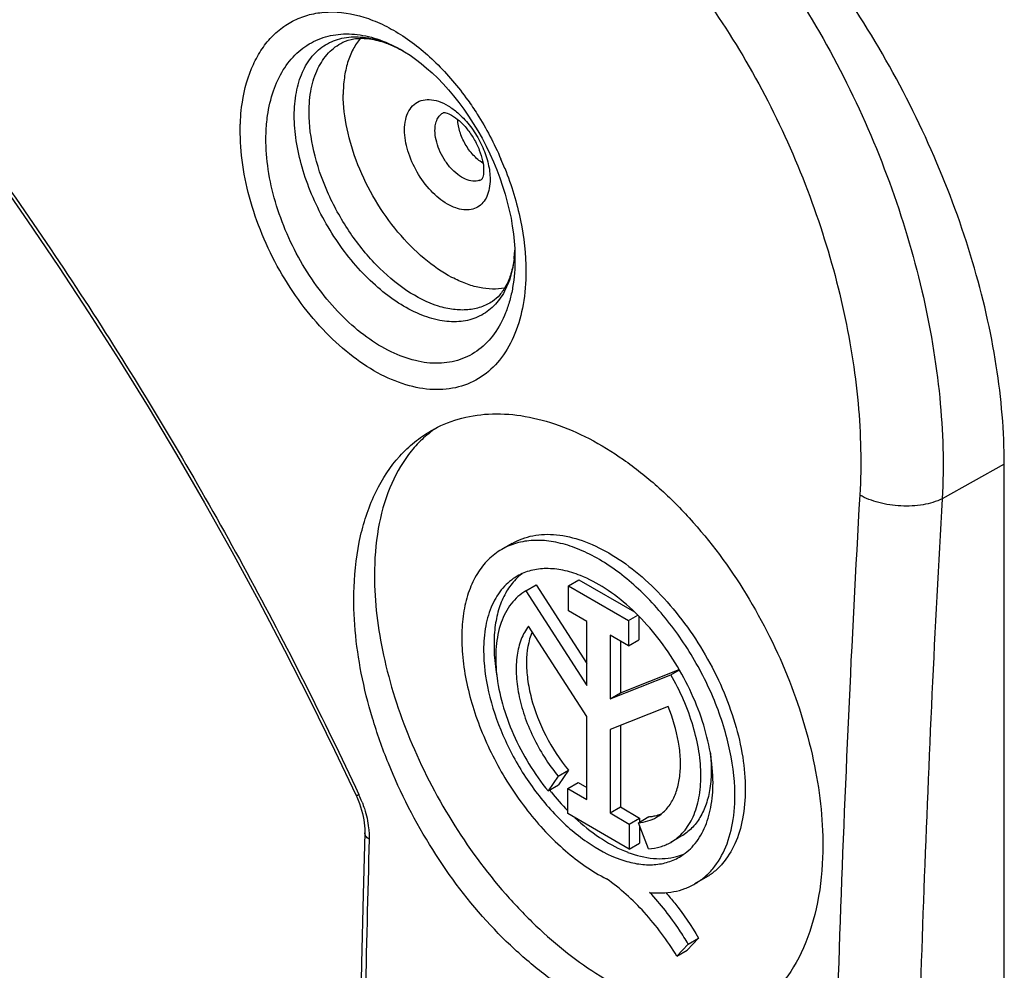
# Model space of a CAD drawing. Units: millimetres. Extents: x -43 to 46, y -51 to 50.
# Drawn here: x 26 to 39, y -7 to 6 of the extents above; entities that cross this region are included whole.
import ezdxf

# ---------------------------------------------------------------- set-up
doc = ezdxf.new("R2010")
doc.units = ezdxf.units.MM
doc.header["$LTSCALE"] = 16.335
for name, color, linetype in [('ASSI', 7, 'CONTINUOUS'), ('DRAFT', 7, 'CONTINUOUS'), ('RACCORDO', 7, 'CONTINUOUS')]:
    doc.layers.add(name, color=color, linetype=linetype)

msp = doc.modelspace()

# ---------------------------------------------------------------- linework, layer by layer
at = {"layer": 'ASSI', "color": 7, "linetype": 'CONTINUOUS'}
for p, q in [((32.75, -1.287), (32.609, -1.369)), ((32.937, -1.933), (33.078, -1.851)), ((33.078, -1.851), (33.766, -2.917)), ((33.514, -1.863), (33.656, -1.782)), ((33.514, -1.863), (34.331, -2.335)), ((33.514, -2.205), (33.514, -1.863)), ((33.656, -1.782), (34.414, -2.219)), ((32.937, -1.933), (33.766, -3.218)), ((33.766, -2.35), (33.514, -2.205)), ((34.331, -2.335), (34.458, -2.262)), ((33.766, -3.218), (33.766, -2.35)), ((34.331, -2.335), (34.331, -2.677)), ((34.473, -2.277), (34.473, -2.595)), ((33.766, -3.639), (32.974, -2.411)), ((34.331, -2.677), (34.08, -2.532)), ((34.08, -2.532), (34.08, -3.399)), ((34.221, -2.613), (34.221, -3.317)), ((34.331, -2.677), (34.473, -2.595)), ((34.08, -3.399), (34.906, -3.072)), ((34.221, -3.317), (35.02, -3.001)), ((34.906, -3.072), (35.022, -3.005)), ((34.08, -3.399), (34.221, -3.317)), ((34.868, -3.505), (34.08, -3.817)), ((33.766, -4.767), (33.766, -3.639)), ((34.08, -3.817), (34.08, -4.949)), ((34.221, -3.761), (34.221, -4.867)), ((33.374, -4.449), (33.516, -4.368)), ((33.516, -4.368), (33.38, -4.569)), ((33.374, -4.449), (33.239, -4.65)), ((33.505, -4.617), (33.646, -4.535)), ((33.646, -4.535), (33.766, -4.604)), ((33.239, -4.65), (33.38, -4.569)), ((33.505, -4.617), (33.766, -4.767)), ((33.505, -4.957), (33.505, -4.617)), ((34.08, -4.949), (34.221, -4.867)), ((34.08, -4.949), (34.341, -5.099)), ((34.221, -4.867), (34.482, -5.018)), ((34.341, -5.439), (33.505, -4.957)), ((34.341, -5.099), (34.482, -5.018)), ((34.467, -5.081), (34.609, -4.999)), ((34.603, -5.438), (34.467, -5.081)), ((34.482, -5.018), (34.482, -5.072)), ((34.341, -5.099), (34.341, -5.439)), ((34.482, -5.12), (34.482, -5.358)), ((35.048, -5.266), (34.906, -5.348)), ((34.341, -5.439), (34.482, -5.358)), ((35.374, -5.831), (35.233, -5.913)), ((35.283, -6.649), (35.129, -6.812)), ((35.142, -6.73), (35.283, -6.649)), ((35.142, -6.73), (34.988, -6.893)), ((34.988, -6.893), (35.129, -6.812))]:
    msp.add_line(p, q, dxfattribs=at)
for centre, radius, start, end in [((36.08, -2.419), 3.589, 218.1963, 218.4976), ((36.069, -2.428), 3.574, 218.4976, 218.7953), ((35.954, -2.522), 3.426, 218.7721, 224.3578), ((34.565, -4.38), 0.621, 274.0142, 279.3671), ((34.903, -3.963), 1.627, 247.3456, 249.1522), ((34.785, -4.803), 0.765, 285.1437, 293.8026)]:
    msp.add_arc(centre, radius, start, end, dxfattribs=at)
for points, knots in [([(31.647, 0.242), (31.763, 0.31), (32.018, 0.418), (32.436, 0.486), (32.881, 0.461), (33.343, 0.345), (33.812, 0.141), (34.279, -0.145), (34.734, -0.508), (35.323, -1.094), (35.966, -1.964), (36.547, -3.131), (36.906, -4.343), (36.982, -5.165), (36.967, -5.556)], [0, 0, 0, 0, 0.04465, 0.090612, 0.139227, 0.191434, 0.247725, 0.308185, 0.372565, 0.440346, 0.582931, 0.728921, 0.870342, 1, 1, 1, 1]), ([(30.603, -1.882), (30.612, -1.647), (30.665, -1.201), (30.87, -0.589), (31.146, -0.167), (31.418, 0.093), (31.569, 0.197), (31.647, 0.242)], [0, 0, 0, 0, 0.285276, 0.543584, 0.778664, 0.890389, 1, 1, 1, 1]), ([(31.688, 0.258), (31.623, 0.211), (31.499, 0.107), (31.278, -0.146), (31.062, -0.543), (30.91, -1.104), (30.88, -1.509), (30.88, -1.722)], [0, 0, 0, 0, 0.107834, 0.218433, 0.452996, 0.712423, 1, 1, 1, 1]), ([(32.75, -1.287), (32.837, -1.237), (33.036, -1.165), (33.366, -1.156), (33.718, -1.241), (34.08, -1.414), (34.44, -1.666), (34.785, -1.989), (35.103, -2.371), (35.382, -2.797), (35.612, -3.252), (35.784, -3.718), (35.891, -4.178), (35.929, -4.616), (35.897, -5.016), (35.795, -5.363), (35.648, -5.603), (35.5, -5.749), (35.417, -5.806), (35.374, -5.831)], [0, 0, 0, 0, 0.045365, 0.093939, 0.147944, 0.208313, 0.274889, 0.346725, 0.422339, 0.499921, 0.577503, 0.653116, 0.724952, 0.791528, 0.851898, 0.905903, 0.954477, 0.977451, 1, 1, 1, 1]), ([(35.774, -4.605), (35.765, -4.382), (35.687, -3.917), (35.44, -3.238), (35.073, -2.591), (34.617, -2.026), (34.178, -1.649), (33.811, -1.431), (33.546, -1.319), (33.288, -1.254), (33.041, -1.238), (32.811, -1.274), (32.672, -1.332), (32.609, -1.369)], [0, 0, 0, 0, 0.131005, 0.273722, 0.420882, 0.56444, 0.696976, 0.757444, 0.813473, 0.865074, 0.912673, 0.957186, 1, 1, 1, 1]), ([(32.609, -1.369), (32.543, -1.407), (32.417, -1.504), (32.267, -1.697), (32.156, -1.934), (32.087, -2.208), (32.059, -2.513), (32.079, -2.967), (32.212, -3.567), (32.513, -4.272), (32.935, -4.923), (33.44, -5.465), (33.832, -5.742), (34.032, -5.843)], [0, 0, 0, 0, 0.042915, 0.087689, 0.135813, 0.188226, 0.245317, 0.307011, 0.442029, 0.587249, 0.734258, 0.874303, 1, 1, 1, 1]), ([(30.88, -1.722), (30.88, -2.085), (30.976, -2.848), (31.338, -3.974), (31.9, -5.07), (32.509, -5.902), (33.061, -6.481), (33.49, -6.855), (33.929, -7.165), (34.372, -7.406), (34.809, -7.574), (35.234, -7.664), (35.638, -7.675), (35.894, -7.626), (36.014, -7.588)], [0, 0, 0, 0, 0.125991, 0.264313, 0.408613, 0.551547, 0.620301, 0.686135, 0.748399, 0.806631, 0.860612, 0.910438, 0.956592, 1, 1, 1, 1]), ([(32.819, -1.732), (32.746, -1.774), (32.61, -1.889), (32.465, -2.125), (32.379, -2.417), (32.363, -2.629), (32.363, -2.741)], [0, 0, 0, 0, 0.217772, 0.450955, 0.710191, 1, 1, 1, 1]), ([(32.887, -1.699), (32.878, -1.706), (32.84, -1.735), (32.806, -1.768), (32.782, -1.794)], [0, 0, 0, 0, 0.247855, 1, 1, 1, 1]), ([(33.678, -1.723), (33.601, -1.693), (33.448, -1.646), (33.219, -1.621), (33.006, -1.647), (32.877, -1.699), (32.819, -1.732)], [0, 0, 0, 0, 0.280104, 0.536228, 0.773411, 1, 1, 1, 1]), ([(35.479, -4.54), (35.479, -4.404), (35.452, -4.121), (35.343, -3.694), (35.171, -3.266), (34.942, -2.854), (34.668, -2.477), (34.359, -2.153), (34.031, -1.896), (33.795, -1.77), (33.678, -1.723)], [0, 0, 0, 0, 0.11635, 0.242502, 0.375234, 0.510623, 0.644495, 0.772824, 0.892137, 1, 1, 1, 1]), ([(32.782, -1.794), (32.736, -1.845), (32.653, -1.961), (32.566, -2.167), (32.514, -2.404), (32.504, -2.572), (32.504, -2.659)], [0, 0, 0, 0, 0.220423, 0.458283, 0.717682, 1, 1, 1, 1]), ([(35.948, -7.666), (35.834, -7.732), (35.583, -7.838), (35.172, -7.902), (34.732, -7.874), (34.274, -7.756), (33.806, -7.551), (33.339, -7.265), (32.882, -6.903), (32.288, -6.322), (31.634, -5.459), (31.135, -4.487), (30.845, -3.669), (30.647, -2.876), (30.589, -2.272), (30.603, -1.882)], [0, 0, 0, 0, 0.04389, 0.089211, 0.137388, 0.189389, 0.245685, 0.306312, 0.370963, 0.439059, 0.582225, 0.728539, 0.800446, 0.870212, 1, 1, 1, 1]), ([(32.937, -1.933), (32.899, -1.955), (32.826, -2.007), (32.699, -2.143), (32.582, -2.372), (32.52, -2.701), (32.53, -3.076), (32.612, -3.479), (32.761, -3.889), (32.97, -4.287), (33.144, -4.534), (33.239, -4.65)], [0, 0, 0, 0, 0.043609, 0.088347, 0.184553, 0.294095, 0.418138, 0.554917, 0.700761, 0.85087, 1, 1, 1, 1]), ([(32.974, -2.411), (32.932, -2.464), (32.862, -2.592), (32.808, -2.814), (32.799, -3.068), (32.834, -3.344), (32.912, -3.632), (33.07, -4.016), (33.241, -4.286), (33.374, -4.449)], [0, 0, 0, 0, 0.091678, 0.194242, 0.309062, 0.435411, 0.571111, 0.713026, 1, 1, 1, 1]), ([(33.023, -2.488), (32.969, -2.615), (32.935, -2.837), (32.956, -3.139), (33.025, -3.482), (33.194, -3.91), (33.397, -4.223), (33.516, -4.368)], [0, 0, 0, 0, 0.204643, 0.322925, 0.450167, 0.722308, 1, 1, 1, 1]), ([(32.504, -2.659), (32.504, -2.693), (32.507, -2.833), (32.524, -2.973), (32.542, -3.078)], [0, 0, 0, 0, 0.240687, 1, 1, 1, 1]), ([(32.363, -2.741), (32.363, -2.929), (32.415, -3.325), (32.612, -3.907), (32.915, -4.467), (33.3, -4.96), (33.736, -5.346), (34.13, -5.562), (34.439, -5.644), (34.651, -5.659), (34.849, -5.63), (34.968, -5.581), (35.023, -5.549)], [0, 0, 0, 0, 0.12868, 0.270271, 0.417428, 0.561776, 0.695449, 0.812715, 0.864679, 0.912512, 0.957141, 1, 1, 1, 1]), ([(34.906, -5.348), (34.971, -5.31), (35.093, -5.208), (35.222, -4.996), (35.299, -4.735), (35.323, -4.435), (35.294, -4.106), (35.185, -3.636), (35.033, -3.291), (34.906, -3.072)], [0, 0, 0, 0, 0.090789, 0.188004, 0.296088, 0.416909, 0.55015, 0.69392, 1, 1, 1, 1]), ([(34.71, -5.008), (34.755, -4.983), (34.839, -4.916), (34.935, -4.781), (35.001, -4.614), (35.036, -4.422), (35.041, -4.208), (35.004, -3.895), (34.932, -3.659), (34.868, -3.505)], [0, 0, 0, 0, 0.094372, 0.193746, 0.301923, 0.421024, 0.551586, 0.69288, 1, 1, 1, 1]), ([(35.441, -4.121), (35.444, -4.149), (35.455, -4.258), (35.458, -4.367), (35.454, -4.448)], [0, 0, 0, 0, 0.258868, 1, 1, 1, 1]), ([(35.023, -5.549), (35.095, -5.507), (35.231, -5.393), (35.376, -5.156), (35.462, -4.865), (35.479, -4.652), (35.479, -4.54)], [0, 0, 0, 0, 0.217772, 0.450955, 0.710191, 1, 1, 1, 1]), ([(35.454, -4.448), (35.453, -4.462), (35.45, -4.519), (35.444, -4.576), (35.437, -4.617)], [0, 0, 0, 0, 0.255789, 1, 1, 1, 1]), ([(35.437, -4.617), (35.426, -4.689), (35.393, -4.826), (35.31, -5.01), (35.196, -5.161), (35.099, -5.236), (35.048, -5.266)], [0, 0, 0, 0, 0.279536, 0.535502, 0.772929, 1, 1, 1, 1]), ([(35.233, -5.913), (35.278, -5.887), (35.366, -5.825), (35.522, -5.666), (35.673, -5.404), (35.769, -5.025), (35.78, -4.75), (35.774, -4.605)], [0, 0, 0, 0, 0.106738, 0.21574, 0.447625, 0.707717, 1, 1, 1, 1]), ([(33.604, -5.015), (33.708, -5.111), (33.919, -5.283), (34.158, -5.415), (34.276, -5.465)], [0, 0, 0, 0, 0.524822, 1, 1, 1, 1]), ([(34.467, -5.081), (34.511, -5.078), (34.595, -5.063), (34.674, -5.029), (34.71, -5.008)], [0, 0, 0, 0, 0.508743, 1, 1, 1, 1]), ([(34.666, -4.992), (34.676, -4.991), (34.712, -4.984), (34.748, -4.973), (34.774, -4.963)], [0, 0, 0, 0, 0.253509, 1, 1, 1, 1]), ([(34.603, -5.438), (34.657, -5.434), (34.762, -5.416), (34.861, -5.374), (34.906, -5.348)], [0, 0, 0, 0, 0.508777, 1, 1, 1, 1]), ([(34.324, -5.484), (34.435, -5.526), (34.655, -5.583), (34.884, -5.569), (34.985, -5.542)], [0, 0, 0, 0, 0.530906, 1, 1, 1, 1]), ([(36.967, -5.556), (36.959, -5.79), (36.907, -6.235), (36.708, -6.843), (36.438, -7.263), (36.172, -7.52), (36.025, -7.622), (35.948, -7.666)], [0, 0, 0, 0, 0.287539, 0.546567, 0.780722, 0.891502, 1, 1, 1, 1]), ([(34.988, -6.893), (34.859, -6.682), (34.575, -6.297), (34.22, -5.974), (34.032, -5.843)], [0, 0, 0, 0, 0.519375, 1, 1, 1, 1]), ([(34.618, -6.029), (34.727, -6.04), (34.891, -6.037), (35.096, -5.982), (35.189, -5.938), (35.233, -5.913)], [0, 0, 0, 0, 0.516766, 0.76072, 1, 1, 1, 1]), ([(35.142, -6.73), (35.104, -6.666), (34.95, -6.418), (34.768, -6.187), (34.618, -6.029)], [0, 0, 0, 0, 0.254268, 1, 1, 1, 1]), ([(34.837, -6.031), (34.879, -6.078), (35.043, -6.272), (35.186, -6.483), (35.283, -6.649)], [0, 0, 0, 0, 0.24597, 1, 1, 1, 1])]:
    msp.add_open_spline(points, degree=3, knots=knots, dxfattribs=at)
at = {"layer": 'DRAFT', "color": 7, "linetype": 'CONTINUOUS'}
for points, knots in [([(39.436, -0.212), (39.436, 0.235), (39.354, 1.166), (39.028, 2.57), (38.505, 3.992), (37.805, 5.378), (36.954, 6.678), (35.984, 7.842), (34.932, 8.826), (34.167, 9.363), (33.779, 9.586)], [0, 0, 0, 0, 0.114153, 0.237321, 0.36697, 0.499994, 0.633019, 0.76267, 0.885842, 1, 1, 1, 1]), ([(30.69, 5.574), (30.651, 5.529), (30.581, 5.424), (30.508, 5.241), (30.465, 5.033), (30.456, 4.886), (30.456, 4.81)], [0, 0, 0, 0, 0.221166, 0.459595, 0.718836, 1, 1, 1, 1]), ([(32.649, 2.181), (32.594, 2.171), (32.479, 2.163), (32.301, 2.184), (32.116, 2.239), (31.855, 2.357), (31.533, 2.583), (31.183, 2.941), (30.881, 3.371), (30.646, 3.845), (30.496, 4.328), (30.456, 4.655), (30.456, 4.81)], [0, 0, 0, 0, 0.044254, 0.091643, 0.142813, 0.198034, 0.320023, 0.454758, 0.596721, 0.739252, 0.875604, 1, 1, 1, 1]), ([(32.351, 3.88), (32.303, 3.909), (32.214, 3.988), (32.108, 4.134), (32.036, 4.298), (32.013, 4.415), (32.012, 4.471)], [0, 0, 0, 0, 0.238762, 0.500586, 0.762074, 1, 1, 1, 1])]:
    msp.add_open_spline(points, degree=3, knots=knots, dxfattribs=at)
at = {"layer": 'RACCORDO', "color": 7, "linetype": 'CONTINUOUS'}
for p, q in [((31.25, 5.413), (31.251, 5.413)), ((31.251, 5.413), (31.287, 5.391)), ((32.779, 2.817), (32.786, 2.717)), ((32.789, 2.585), (32.789, 2.583)), ((39.436, -20.583), (39.436, -0.212))]:
    msp.add_line(p, q, dxfattribs=at)
at = {"layer": 'RACCORDO', "color": 250, "linetype": 'CONTINUOUS'}
for p, q in [((39.436, -0.212), (38.593, -0.682)), ((30.666, -4.696), (30.67, -4.704)), ((30.666, -4.696), (30.67, -4.704))]:
    msp.add_line(p, q, dxfattribs=at)
at = {"layer": 'RACCORDO', "color": 7, "linetype": 'CONTINUOUS'}
for points in [[(23.544, 6.563), (23.957, 6.059), (24.413, 5.485), (24.862, 4.901), (25.305, 4.307), (25.74, 3.705), (26.169, 3.094), (26.589, 2.474), (27.002, 1.846), (27.407, 1.211), (27.804, 0.568), (28.193, -0.081), (28.573, -0.736), (28.944, -1.398), (29.306, -2.065), (29.659, -2.737), (30.003, -3.414), (30.337, -4.095), (30.63, -4.713)], [(31.287, 5.391), (31.363, 5.343), (31.438, 5.29), (31.514, 5.232), (31.589, 5.17), (31.664, 5.103), (31.739, 5.031), (31.812, 4.955), (31.885, 4.875), (31.956, 4.791), (32.026, 4.703), (32.093, 4.612), (32.159, 4.517), (32.222, 4.419), (32.283, 4.319), (32.341, 4.216), (32.396, 4.111), (32.447, 4.004), (32.496, 3.896), (32.541, 3.787), (32.583, 3.677), (32.621, 3.567), (32.655, 3.457), (32.685, 3.347), (32.712, 3.238), (32.735, 3.13), (32.753, 3.024), (32.768, 2.92), (32.779, 2.817)], [(32.786, 2.717), (32.789, 2.62), (32.789, 2.585)], [(30.63, -4.713), (30.639, -4.732), (30.658, -4.777), (30.676, -4.822), (30.691, -4.867), (30.705, -4.911), (30.717, -4.955), (30.727, -4.999), (30.736, -5.042), (30.742, -5.084), (30.746, -5.124), (30.749, -5.164), (30.75, -5.202), (30.749, -5.221)], [(30.749, -5.221), (30.728, -6.058), (30.705, -6.991), (30.685, -7.953), (30.665, -8.944), (30.648, -9.964), (30.631, -11.012), (30.617, -12.09), (30.604, -13.196), (30.594, -14.261)]]:
    msp.add_lwpolyline(points, dxfattribs=at)
at = {"layer": 'RACCORDO', "color": 250, "linetype": 'CONTINUOUS'}
for centre, radius, start, end in [((30.236, 3.656), 2.028, 60.0005, 60.8338), ((30.319, 3.708), 1.942, 60.6519, 61.3338), ((28.529, 2.169), 4.435, 21.6783, 23.4469), ((32.244, 3.81), 0.176, 290.0676, 303.6124), ((31.021, 2.785), 1.768, 354.2378, 357.0033), ((29.152, -5.413), 1.675, 21.4088, 25.0281)]:
    msp.add_arc(centre, radius, start, end, dxfattribs=at)
at = {"layer": 'RACCORDO', "color": 7, "linetype": 'CONTINUOUS'}
for centre, radius, start, end in [((30.373, 3.802), 1.833, 60.5177, 61.4149), ((31.131, 2.785), 1.658, 355.2642, 356.9349), ((31.242, 2.776), 1.547, 352.72, 355.2658)]:
    msp.add_arc(centre, radius, start, end, dxfattribs=at)
at = {"layer": 'RACCORDO', "color": 250, "linetype": 'CONTINUOUS'}
for points, knots in [([(33.427, 9.376), (33.812, 9.153), (34.568, 8.612), (35.586, 7.604), (36.499, 6.406), (37.279, 5.067), (37.9, 3.639), (38.341, 2.174), (38.588, 0.729), (38.618, -0.224), (38.593, -0.682)], [0, 0, 0, 0, 0.113237, 0.234951, 0.36319, 0.495283, 0.628137, 0.758517, 0.883343, 1, 1, 1, 1]), ([(32.876, 8.486), (33.224, 8.285), (33.905, 7.795), (34.818, 6.879), (35.635, 5.791), (36.328, 4.576), (36.876, 3.28), (37.263, 1.954), (37.476, 0.646), (37.498, -0.216), (37.473, -0.63)], [0, 0, 0, 0, 0.113172, 0.234833, 0.363015, 0.495038, 0.627827, 0.758196, 0.883115, 1, 1, 1, 1]), ([(23.58, 6.592), (24.278, 5.751), (25.626, 4.002), (27.482, 1.235), (29.177, -1.668), (30.19, -3.677), (30.666, -4.696)], [0, 0, 0, 0, 0.245526, 0.495331, 0.747494, 1, 1, 1, 1]), ([(29.076, 4.638), (29.098, 4.817), (29.16, 5.077), (29.314, 5.382), (29.455, 5.572), (29.623, 5.725), (29.815, 5.839), (30.027, 5.91), (30.338, 5.949), (30.668, 5.896), (30.99, 5.768), (31.332, 5.578), (31.74, 5.245), (32.018, 4.915), (32.148, 4.734)], [0, 0, 0, 0, 0.127706, 0.18602, 0.241197, 0.294117, 0.345928, 0.397925, 0.451378, 0.566309, 0.629471, 0.696633, 0.842163, 1, 1, 1, 1]), ([(29.428, 4.524), (29.444, 4.638), (29.494, 4.854), (29.627, 5.144), (29.813, 5.378), (30.048, 5.543), (30.319, 5.632), (30.616, 5.641), (30.926, 5.573), (31.125, 5.483), (31.225, 5.427)], [0, 0, 0, 0, 0.140436, 0.269162, 0.388299, 0.501835, 0.615089, 0.733425, 0.86097, 1, 1, 1, 1]), ([(29.791, 4.524), (29.791, 4.63), (29.807, 4.831), (29.887, 5.108), (30.022, 5.334), (30.209, 5.498), (30.439, 5.589), (30.699, 5.603), (30.977, 5.543), (31.159, 5.462), (31.25, 5.412)], [0, 0, 0, 0, 0.14556, 0.27602, 0.393499, 0.503035, 0.612026, 0.728048, 0.856542, 1, 1, 1, 1]), ([(29.992, 4.569), (29.992, 4.676), (30.009, 4.88), (30.096, 5.159), (30.242, 5.382), (30.379, 5.484), (30.451, 5.52)], [0, 0, 0, 0, 0.290947, 0.549781, 0.781962, 1, 1, 1, 1]), ([(31.289, 4.329), (31.289, 4.377), (31.298, 4.467), (31.34, 4.588), (31.413, 4.681), (31.512, 4.736), (31.63, 4.749), (31.757, 4.722), (31.888, 4.659), (31.97, 4.598), (32.011, 4.563)], [0, 0, 0, 0, 0.138304, 0.259826, 0.368384, 0.4722, 0.58153, 0.704299, 0.843955, 1, 1, 1, 1]), ([(32.148, 4.734), (32.192, 4.672), (32.363, 4.418), (32.507, 4.145), (32.598, 3.934)], [0, 0, 0, 0, 0.247631, 1, 1, 1, 1]), ([(29.058, 4.403), (29.058, 4.423), (29.062, 4.502), (29.068, 4.58), (29.076, 4.638)], [0, 0, 0, 0, 0.254313, 1, 1, 1, 1]), ([(32.483, 2.001), (32.434, 1.969), (32.326, 1.916), (32.144, 1.879), (31.948, 1.885), (31.66, 1.951), (31.29, 2.143), (30.88, 2.496), (30.516, 2.953), (30.229, 3.476), (30.042, 4.021), (29.992, 4.392), (29.992, 4.569)], [0, 0, 0, 0, 0.042904, 0.087208, 0.134501, 0.185862, 0.30213, 0.435449, 0.580113, 0.728045, 0.87056, 1, 1, 1, 1]), ([(31.702, 4.323), (31.702, 4.35), (31.707, 4.403), (31.729, 4.474), (31.767, 4.531), (31.802, 4.558), (31.82, 4.567)], [0, 0, 0, 0, 0.290897, 0.549805, 0.781955, 1, 1, 1, 1]), ([(32.011, 4.563), (32.017, 4.557), (32.044, 4.534), (32.069, 4.509), (32.088, 4.49)], [0, 0, 0, 0, 0.24586, 1, 1, 1, 1]), ([(29.406, 4.214), (29.406, 4.241), (29.408, 4.344), (29.417, 4.448), (29.428, 4.524)], [0, 0, 0, 0, 0.256167, 1, 1, 1, 1]), ([(32.78, 2.608), (32.77, 2.511), (32.736, 2.327), (32.628, 2.081), (32.468, 1.89), (32.262, 1.765), (32.02, 1.713), (31.755, 1.734), (31.477, 1.823), (31.195, 1.976), (30.916, 2.188), (30.65, 2.451), (30.407, 2.757), (30.195, 3.094), (30.021, 3.45), (29.892, 3.814), (29.811, 4.173), (29.791, 4.41), (29.791, 4.524)], [0, 0, 0, 0, 0.056857, 0.107886, 0.154573, 0.199503, 0.245805, 0.296179, 0.35225, 0.414514, 0.482576, 0.5554, 0.631523, 0.709218, 0.786642, 0.861974, 0.933543, 1, 1, 1, 1]), ([(32.088, 4.49), (32.143, 4.432), (32.242, 4.306), (32.357, 4.096), (32.431, 3.878), (32.451, 3.729), (32.451, 3.658)], [0, 0, 0, 0, 0.256633, 0.518624, 0.770836, 1, 1, 1, 1]), ([(32.937, 2.409), (32.937, 2.258), (32.915, 1.969), (32.807, 1.569), (32.626, 1.235), (32.376, 0.984), (32.066, 0.831), (31.715, 0.784), (31.339, 0.843), (30.954, 0.999), (30.573, 1.246), (30.208, 1.573), (29.874, 1.969), (29.583, 2.417), (29.346, 2.903), (29.173, 3.406), (29.071, 3.908), (29.053, 4.242), (29.058, 4.403)], [0, 0, 0, 0, 0.06367, 0.121449, 0.17368, 0.221836, 0.268495, 0.316705, 0.369012, 0.426865, 0.490581, 0.55959, 0.632701, 0.708318, 0.784634, 0.859795, 0.932066, 1, 1, 1, 1]), ([(32.451, 3.658), (32.451, 3.617), (32.445, 3.537), (32.413, 3.429), (32.359, 3.34), (32.284, 3.277), (32.192, 3.244), (32.088, 3.241), (31.978, 3.268), (31.82, 3.343), (31.632, 3.502), (31.45, 3.751), (31.325, 4.033), (31.289, 4.234), (31.289, 4.329)], [0, 0, 0, 0, 0.060449, 0.114531, 0.16317, 0.208598, 0.254025, 0.302668, 0.35675, 0.417205, 0.555457, 0.708606, 0.861753, 1, 1, 1, 1]), ([(32.305, 3.645), (32.277, 3.635), (32.21, 3.628), (32.108, 3.659), (32.005, 3.723), (31.908, 3.816), (31.823, 3.93), (31.757, 4.059), (31.714, 4.191), (31.702, 4.28), (31.702, 4.323)], [0, 0, 0, 0, 0.088598, 0.191382, 0.311258, 0.445749, 0.589156, 0.734203, 0.873323, 1, 1, 1, 1]), ([(32.789, 2.583), (32.789, 2.452), (32.775, 2.259), (32.721, 2.013), (32.649, 1.796), (32.524, 1.558), (32.311, 1.335), (32.046, 1.194), (31.745, 1.145), (31.422, 1.185), (31.091, 1.309), (30.761, 1.512), (30.444, 1.785), (30.152, 2.118), (29.895, 2.498), (29.684, 2.913), (29.526, 3.346), (29.429, 3.782), (29.405, 4.073), (29.406, 4.214)], [0, 0, 0, 0, 0.064168, 0.094128, 0.122635, 0.175502, 0.22418, 0.271087, 0.319167, 0.370976, 0.428062, 0.490878, 0.558997, 0.631359, 0.706485, 0.782656, 0.858073, 0.931017, 1, 1, 1, 1]), ([(32.651, 3.808), (32.742, 3.578), (32.882, 3.118), (32.937, 2.64), (32.937, 2.409)], [0, 0, 0, 0, 0.516876, 1, 1, 1, 1]), ([(37.473, -0.63), (37.415, -1.629), (37.313, -3.621), (37.156, -7.585), (37.029, -12.509), (36.952, -18.388), (36.938, -22.295), (36.938, -24.243)], [0, 0, 0, 0, 0.127044, 0.253255, 0.503821, 0.752575, 1, 1, 1, 1]), ([(38.593, -0.682), (38.512, -0.721), (38.325, -0.774), (38.03, -0.789), (37.737, -0.746), (37.553, -0.676), (37.473, -0.63)], [0, 0, 0, 0, 0.234177, 0.496758, 0.761089, 1, 1, 1, 1]), ([(38.593, -0.682), (38.489, -2.448), (38.329, -5.965), (38.18, -11.223), (38.094, -16.444), (38.07, -19.914), (38.064, -21.645)], [0, 0, 0, 0, 0.253059, 0.503626, 0.75246, 1, 1, 1, 1]), ([(30.67, -4.704), (30.664, -4.706), (30.655, -4.709), (30.643, -4.713), (30.635, -4.714), (30.63, -4.714), (30.63, -4.713)], [0, 0, 0, 0, 0.413942, 0.721444, 0.914583, 1, 1, 1, 1]), ([(30.712, -4.802), (30.723, -4.831), (30.764, -4.945), (30.791, -5.065), (30.801, -5.155)], [0, 0, 0, 0, 0.259027, 1, 1, 1, 1]), ([(30.801, -5.155), (30.803, -5.167), (30.808, -5.217), (30.809, -5.266), (30.808, -5.303)], [0, 0, 0, 0, 0.256969, 1, 1, 1, 1]), ([(30.808, -5.303), (30.788, -6.054), (30.715, -9.047), (30.673, -12.041), (30.653, -14.283)], [0, 0, 0, 0, 0.251059, 1, 1, 1, 1]), ([(30.808, -5.303), (30.799, -5.298), (30.783, -5.286), (30.764, -5.266), (30.752, -5.244), (30.749, -5.228), (30.749, -5.221)], [0, 0, 0, 0, 0.293324, 0.554015, 0.785516, 1, 1, 1, 1])]:
    msp.add_open_spline(points, degree=3, knots=knots, dxfattribs=at)
at = {"layer": 'RACCORDO', "color": 7, "linetype": 'CONTINUOUS'}
for points, knots in [([(30.451, 5.52), (30.498, 5.543), (30.61, 5.576), (30.801, 5.576), (31.022, 5.523), (31.172, 5.455), (31.25, 5.412)], [0, 0, 0, 0, 0.188468, 0.411026, 0.680994, 1, 1, 1, 1]), ([(31.818, 4.565), (31.821, 4.566), (31.831, 4.566), (31.87, 4.559), (31.941, 4.526), (32.039, 4.453), (32.142, 4.344), (32.234, 4.209), (32.306, 4.062), (32.351, 3.918), (32.363, 3.824), (32.363, 3.781)], [0, 0, 0, 0, 0.009491, 0.031349, 0.114409, 0.23944, 0.391058, 0.555523, 0.720339, 0.873056, 1, 1, 1, 1]), ([(32.363, 3.781), (32.363, 3.756), (32.36, 3.718), (32.35, 3.682), (32.344, 3.67)], [0, 0, 0, 0, 0.64309, 1, 1, 1, 1]), ([(32.344, 3.67), (32.343, 3.668), (32.342, 3.665), (32.337, 3.66), (32.341, 3.663), (32.342, 3.664)], [0, 0, 0, 0, 0.519715, 0.726828, 1, 1, 1, 1]), ([(32.776, 2.58), (32.768, 2.511), (32.742, 2.385), (32.676, 2.218), (32.59, 2.089), (32.519, 2.026), (32.483, 2.001)], [0, 0, 0, 0, 0.310568, 0.576614, 0.802243, 1, 1, 1, 1])]:
    msp.add_open_spline(points, degree=3, knots=knots, dxfattribs=at)

doc.saveas('drawing.dxf')
